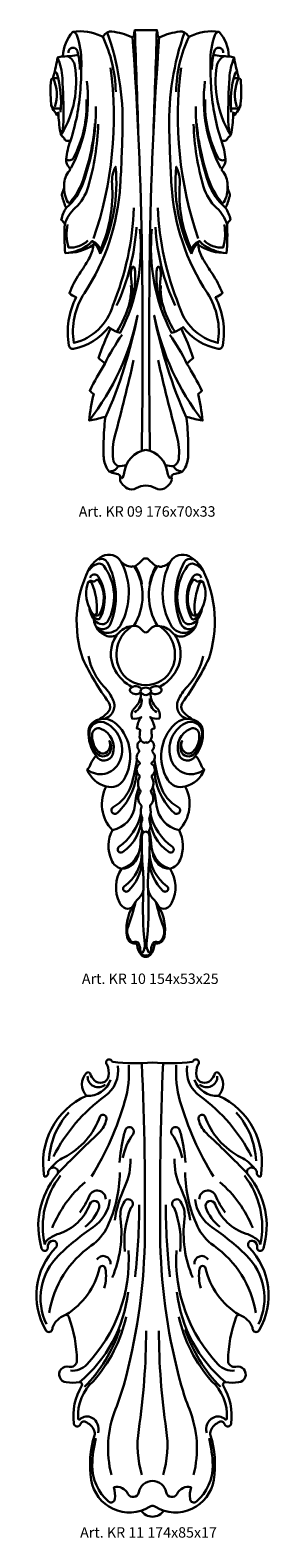
# Model space of a CAD drawing. Units: millimetres. Extents: x 5771 to 16704, y -5405 to 2489.
# Drawn here: x 10150 to 10243, y -1064 to -486 of the extents above; entities that cross this region are included whole.
import ezdxf

# ---------------------------------------------------------------- set-up
doc = ezdxf.new("R2010")
doc.units = ezdxf.units.MM
doc.layers.add('Размерный', color=36, linetype='Continuous')
doc.styles.get("Standard").update_dxf_attribs({"font": 'arial.ttf'})

# ---------------------------------------------------------------- blocks, each defined once
blk = doc.blocks.new('ergej')
at = {"lineweight": 30}
for points in [[(4185.09, -373.01), (4180.88, -373.01, 0.046089), (4180.54, -375.15, -0.526349), (4179.69, -375.66, 0.079474), (4172.08, -373.56, 0.296596), (4168.97, -375.12, -0.397882), (4168.07, -375.38, 0.160337), (4157.09, -373.67, 0.173722), (4153.3, -383.05, 0.10576), (4151.28, -383.54, -0.033723), (4149.7, -390.55, 0.080044), (4149.58, -391.42, 0.300468), (4148.77, -392.07, 0.041058), (4148.8, -401.3, 0.116315), (4149.38, -403.05, 0.030862), (4151.05, -405.43, 0.269754), (4151.62, -405.66, 0.034122), (4152.51, -413, 0.07311), (4153.28, -413.9, -0.096295), (4154.12, -414.98, 0.285321), (4154.87, -415.43, -0.005963), (4156.2, -415.43, 0.067183), (4154.6, -422.49, 0.225938), (4155.79, -425.7, -0.402154), (4155.83, -426.89, 0.188013), (4153.81, -432.29, -0.116943), (4153.15, -435.26, 0.173869), (4153.01, -436.57, 0.051353), (4154.61, -441.11, 0.106927), (4152.72, -445.61, -0.09927), (4154.02, -447.37, 0.036027), (4154.19, -458.39, 0.156134), (4165, -455.25, -0.113996), (4163.26, -460.66, -0.014021), (4159.62, -466.4, 0.058466), (4155.8, -473.8, 0.065876), (4158.38, -475.3, 0.160485), (4155.64, -493.83, 0.41804), (4157.39, -495.04, 0.185698), (4170.87, -486.73, 0.139961), (4171.54, -487.3, 0.030815), (4166.97, -498.63, -0.077735), (4169.35, -500.84, 0.02612), (4163.63, -511.12, 0.067356), (4165.12, -512.41, 0.039383), (4163.41, -522.54, 0.029751), (4169.03, -521.22, -0.535203), (4169.51, -521.62, 0.016938), (4168.89, -530.57, 0.018048), (4168.89, -536.01, 0.117089), (4170.3, -541.08, 0.208327), (4172.2, -542.55, 0.000741), (4174.47, -543.11, -0.40857), (4175.27, -544.41, 0.237192), (4175.84, -546.72, 0.080876), (4178.01, -548.55, 0.282362), (4181.38, -548.52, -0.140997), (4185.09, -547.45, 0.990654)], [(4156.2, -415.43, 0.06154), (4160.03, -395.77, 0.017278), (4160.4, -385.23, 0.082227), (4158.69, -374.89, 0.304549), (4157.09, -373.67, -6.49774)], [(4170.29, -373.88, -0.091378), (4176.17, -410.64, -0.008754), (4175.27, -432.48, -0.131729), (4161.55, -473.78, 0.189682), (4157.53, -492.81, 0.272763), (4172.41, -478.46, -0.139249)], [(4180.88, -373.01, 0.000279), (4182.2, -412.47, 10.434727)], [(4185.09, -373.01), (4189.3, -373.01, -0.046089), (4189.63, -375.15, 0.526349), (4190.49, -375.66, -0.079474), (4198.1, -373.56, -0.296596), (4201.21, -375.12, 0.397882), (4202.11, -375.38, -0.160337), (4213.09, -373.67, -0.173722), (4216.88, -383.05, -0.10576), (4218.9, -383.54, 0.033723), (4220.48, -390.55, -0.080044), (4220.59, -391.42, -0.300468), (4221.41, -392.07, -0.041058), (4221.37, -401.3, -0.116315), (4220.8, -403.05, -0.030862), (4219.13, -405.43, -0.269754), (4218.56, -405.66, -0.034122), (4217.67, -413, -0.07311), (4216.9, -413.9, 0.096295), (4216.06, -414.98, -0.285321), (4215.31, -415.43, 0.005963), (4213.98, -415.43, -0.067183), (4215.58, -422.49, -0.225938), (4214.39, -425.7, 0.402154), (4214.35, -426.89, -0.188013), (4216.37, -432.29, 0.116943), (4217.03, -435.26, -0.173869), (4217.17, -436.57, -0.051353), (4215.57, -441.11, -0.106927), (4217.46, -445.61, 0.09927), (4216.16, -447.37, -0.036027), (4215.98, -458.39, -0.156134), (4205.18, -455.25, 0.113996), (4206.92, -460.66, 0.014021), (4210.56, -466.4, -0.058466), (4214.38, -473.8, -0.065876), (4211.8, -475.3, -0.160485), (4214.53, -493.83, -0.41804), (4212.79, -495.04, -0.185698), (4199.31, -486.73, -0.139961), (4198.64, -487.3, -0.030815), (4203.21, -498.63, 0.077735), (4200.83, -500.84, -0.02612), (4206.55, -511.12, -0.067356), (4205.06, -512.41, -0.039383), (4206.77, -522.54, -0.029751), (4201.15, -521.22, 0.535203), (4200.67, -521.62, -0.016938), (4201.29, -530.57, -0.018048), (4201.29, -536.01, -0.117089), (4199.88, -541.08, -0.208327), (4197.98, -542.55, -0.000741), (4195.71, -543.11, 0.40857), (4194.91, -544.41, -0.237192), (4194.34, -546.72, -0.080876), (4192.17, -548.55, -0.282362), (4188.8, -548.52, 0.140997), (4185.09, -547.45, -0.990654)], [(4189.3, -373.01, -0.000279), (4187.98, -412.47, -10.434727)], [(4199.89, -373.88, 0.091378), (4194.01, -410.64, 0.008754), (4194.91, -432.48, 0.131729), (4208.63, -473.78, -0.189682), (4212.65, -492.81, -0.272763), (4197.77, -478.46, 0.139249)], [(4213.98, -415.43, -0.06154), (4210.15, -395.77, -0.017278), (4209.78, -385.23, -0.082227), (4211.49, -374.89, -0.304549), (4213.09, -373.67, 6.49774)], [(4155.51, -381.74, -0.681592), (4158.16, -380.08, -0.174115), (4158.97, -381.29, -0.06082), (4159.83, -388.12, -7.85858)], [(4168.57, -375.43, -0.105749), (4173.54, -396.64, 0.068707)], [(4183.53, -534.14, 0.006929), (4183.6, -458.82, 0.015334), (4179.97, -375.72, -1.938867)], [(4186.65, -534.14, -0.006929), (4186.58, -458.82, -0.015334), (4190.21, -375.72, 1.938867)], [(4201.61, -375.43, 0.105749), (4196.64, -396.64, -0.068707)], [(4214.67, -381.74, 0.681592), (4212.02, -380.08, 0.174115), (4211.21, -381.29, 0.06082), (4210.35, -388.12, 7.85858)], [(4151.28, -383.54, -0.08523), (4153.12, -391.35, -0.016353), (4153.56, -406.9, -0.046565), (4153.02, -412.43, -0.312741), (4152.5, -412.95, -2.540956)], [(4155.07, -383.02, -0.257503), (4157.92, -386.67, -0.17722), (4152.84, -412.77, -12.651668)], [(4153.3, -383.05, 0.051307), (4159.25, -382.5, 0.051307)], [(4216.88, -383.05, -0.051307), (4210.93, -382.5, -0.051307)], [(4215.11, -383.02, 0.257503), (4212.26, -386.67, 0.17722), (4217.34, -412.77, 12.651668)], [(4218.9, -383.54, 0.08523), (4217.06, -391.35, 0.016353), (4216.62, -406.9, 0.046565), (4217.15, -412.43, 0.312741), (4217.68, -412.95, 2.540956)], [(4149.58, -391.42, 0.132287), (4151.45, -391.24, -3.367529)], [(4149.58, -391.42, -0.191831), (4150.29, -402.41, -8.374615)], [(4150, -389.51, -0.771756), (4150.96, -389.5, -0.098429), (4152.43, -404.42)], [(4162.48, -392.54, -0.153093), (4156.42, -425.91, -43.023994)], [(4171.56, -387.41, -0.116332), (4165.06, -452.83, 1.400496)], [(4198.62, -387.41, 0.116332), (4205.12, -452.83, -1.400496)], [(4207.7, -392.54, 0.153093), (4213.76, -425.91, 43.023994)], [(4220.18, -389.51, 0.771756), (4219.22, -389.5, 0.098429), (4217.75, -404.42)], [(4220.59, -391.42, -0.132287), (4218.73, -391.24, 3.367529)], [(4220.59, -391.42, 0.191831), (4219.89, -402.41, 8.374615)], [(4148.83, -401.51, 0.423565), (4151.09, -403.03, -0.137864), (4152.53, -403.13, 1.585516)], [(4162.37, -399.59, -0.135007), (4157.35, -421.95, -0.474427), (4154.6, -422.49, 8842.908557)], [(4165.98, -402.32, -0.08675), (4161.11, -431.48, -0.127926), (4154.61, -441.11, 2.64423)], [(4204.2, -402.32, 0.08675), (4209.07, -431.48, 0.127926), (4215.57, -441.11, -2.64423)], [(4207.81, -399.59, 0.135007), (4212.83, -421.95, 0.474427), (4215.58, -422.49, -8842.908557)], [(4221.35, -401.51, -0.423565), (4219.09, -403.03, 0.137864), (4217.65, -403.13, -1.585516)], [(4151.62, -405.66, 0.137305), (4151.41, -404.27, -1.324953)], [(4153.8, -432.69, 0.146203), (4155.26, -438.94, 0.524385), (4156.08, -439.01, 0.093434), (4161.36, -429.45, 0.03802), (4164.75, -415.7, 0.022542), (4165.59, -408.82, -0.926985)], [(4154.02, -447.37, -0.132381), (4158, -441.11, 0.136566), (4163, -433.07, 0.064083), (4166.83, -408.98, -0.970835)], [(4216.16, -447.37, 0.132381), (4212.18, -441.11, -0.136566), (4207.18, -433.07, -0.064083), (4203.35, -408.98, 0.970835)], [(4216.38, -432.69, -0.146203), (4214.92, -438.94, -0.524385), (4214.09, -439.01, -0.093434), (4208.82, -429.45, -0.03802), (4205.43, -415.7, -0.022542), (4204.59, -408.82, 0.926985)], [(4218.56, -405.66, -0.137305), (4218.76, -404.27, 1.324953)], [(4167.68, -457.15, 0.124151), (4172.13, -431.84, -0.140178), (4173.48, -425.37, -0.136557), (4167.65, -458.72, 1389.53915)], [(4202.5, -457.15, -0.124151), (4198.05, -431.84, 0.140178), (4196.7, -425.37, 0.136557), (4202.53, -458.72, -1389.53915)], [(4180.51, -441.03, -0.088728), (4172.41, -478.46, -0.036795)], [(4189.67, -441.03, 0.088728), (4197.77, -478.46, 0.036795)], [(4155.09, -447.44, 0.114304), (4155.44, -456.23, 0.229298), (4162.81, -453.63, -12.121861)], [(4171.54, -487.3, 0.091567), (4175.29, -488.94, 0.145008), (4182.79, -449.25, -1.106854)], [(4181.46, -448.44, -0.09186), (4173.9, -478.53, 1.557393)], [(4198.64, -487.3, -0.091567), (4194.89, -488.94, -0.145008), (4187.39, -449.25, 1.106854)], [(4188.72, -448.44, 0.09186), (4196.28, -478.53, -1.557393)], [(4215.09, -447.44, -0.114304), (4214.73, -456.23, -0.229298), (4207.37, -453.63, 12.121861)], [(4154.19, -458.39, 0.153195), (4163.52, -454.87, 0.10487), (4164.27, -453.99, -0.515039), (4164.86, -453.91, -0.334467), (4165, -455.25, 1.764943)], [(4164.86, -453.91, -0.211341), (4167.68, -457.15, 0.738376)], [(4165.16, -454.67, -0.155009), (4167.65, -458.72, 0.781197)], [(4205.32, -453.91, 0.211341), (4202.5, -457.15, -0.738376)], [(4205.02, -454.67, 0.155009), (4202.53, -458.72, -0.781197)], [(4215.98, -458.39, -0.153195), (4206.66, -454.87, -0.10487), (4205.91, -453.99, 0.515039), (4205.32, -453.91, 0.334467), (4205.18, -455.25, -1.764943)], [(4179.37, -479.32, 0.083062), (4180.96, -465.3, 0.100928), (4180.58, -463.86, 0.675716), (4179.79, -463.92, 0.112377), (4179.43, -468.2, -0.074546), (4179.31, -479.51, 0.079816)], [(4190.81, -479.32, -0.083062), (4189.22, -465.3, -0.100928), (4189.59, -463.86, -0.675716), (4190.39, -463.92, -0.112377), (4190.75, -468.2, 0.074546), (4190.87, -479.51, -0.079816)], [(4173.93, -488.53, 0.0861), (4178.8, -477.48, 0.078209), (4179.38, -470.83, 3.182759)], [(4196.25, -488.53, -0.0861), (4191.38, -477.48, -0.078209), (4190.8, -470.83, -3.182759)], [(4163.41, -522.54, 0.115543), (4181.9, -482.34, -0.056707), (4169.51, -521.58, -7.90515)], [(4206.77, -522.54, -0.115543), (4188.28, -482.34, 0.056707), (4200.66, -521.58, 7.90515)], [(4169.35, -500.84, -0.0415), (4175.97, -489.72, -20.510937)], [(4200.83, -500.84, 0.0415), (4194.21, -489.72, 20.510937)], [(4180.39, -499.43, -0.010823), (4173.22, -528.42, 0.092291), (4172.51, -537.32, 0.271078), (4174.47, -539.98, 1.323205)], [(4189.79, -499.43, 0.010823), (4196.96, -528.42, -0.092291), (4197.67, -537.32, -0.271078), (4195.71, -539.98, -1.323205)], [(4185.09, -533.73, 0.330994), (4176.81, -542.59, -0.177773), (4175.72, -544.78, -3.17692)], [(4185.09, -533.73, -0.330994), (4193.36, -542.59, 0.177773), (4194.46, -544.78, 3.17692)], [(4177.61, -539.64, -0.076924), (4174.47, -539.98, -0.344411), (4171.57, -541.89, -2.183348)], [(4192.57, -539.64, 0.076924), (4195.71, -539.98, 0.344411), (4198.61, -541.89, 2.183348)]]:
    blk.add_lwpolyline(points, format="xyb", dxfattribs=at)
for points in [[(4167.65, -458.72), (4167.68, -457.15)], [(4202.53, -458.72), (4202.5, -457.15)]]:
    blk.add_lwpolyline(points, dxfattribs=at)
at = {"layer": 'Размерный', "color": 254, "true_color": 0xe3e3e3, "insert": (4159.38, -555.39), "char_height": 4, "width": 2270.9814, "attachment_point": 1}
blk.add_mtext('Art. KR 09 176x70x33', dxfattribs=at)
blk = doc.blocks.new('ererjrtkjkj')
at = {"lineweight": 30}
for points in [[(4215.29, -674.39, 0.222856), (4214.2, -674.84, -0.063312), (4211.41, -677.21, 0.113232), (4211.05, -677.58, 0.29499), (4209.86, -677.65, -0.201513), (4205.79, -675.58, 0.398626), (4198.72, -673.58, 0.145995), (4193.41, -678.76, 0.196437), (4191.18, -712.93, 0.045343), (4201.17, -729.6, -0.347885), (4201.03, -733.12, -0.127028), (4195.88, -736.71, 0.268244), (4193.4, -740.38, 0.181405), (4196.3, -750.09, 0.142194), (4194.33, -753, -0.118609), (4192.91, -755.33, 0.245275), (4200.19, -761.75, 0.326713), (4202.53, -778.48, 0.223475), (4202.13, -789.93, 0.224378), (4205.99, -793.34, 0.259698), (4205.23, -806.26, 0.188082), (4207.62, -808.48, 0.340616), (4210.36, -807.7, 0.184378), (4208.16, -819.48, 0.37618), (4211.27, -821.95, -0.399543), (4211.96, -822.54, 0.15596), (4213.61, -826.36, 0.205739), (4215.29, -827.06, 0.933813)], [(4196.06, -700.2, 0.579942), (4201.8, -699.46, 0.226711), (4200.53, -675.86, 0.400798), (4197.36, -674.84, 4.332447)], [(4205.79, -675.58, -0.255605), (4205.58, -700.07, -0.510707), (4196.57, -701.13, -39.142008)], [(4215.29, -674.39, -0.222856), (4216.37, -674.84, 0.063312), (4219.17, -677.21, -0.113232), (4219.52, -677.58, -0.29499), (4220.71, -677.65, 0.201513), (4224.79, -675.58, -0.398626), (4231.86, -673.58, -0.145995), (4237.16, -678.76, -0.196437), (4239.4, -712.93, -0.045343), (4229.41, -729.6, 0.347885), (4229.55, -733.12, 0.127028), (4234.7, -736.71, -0.268244), (4237.17, -740.38, -0.181405), (4234.28, -750.09, -0.142194), (4236.25, -753, 0.118609), (4237.67, -755.33, -0.245275), (4230.38, -761.75, -0.326713), (4228.04, -778.48, -0.223475), (4228.44, -789.93, -0.224378), (4224.59, -793.34, -0.259698), (4225.34, -806.26, -0.188082), (4222.95, -808.48, -0.340616), (4220.22, -807.7, -0.184378), (4222.42, -819.48, -0.37618), (4219.3, -821.95, 0.399543), (4218.62, -822.54, -0.15596), (4216.97, -826.36, -0.205739), (4215.29, -827.06, -0.933813)], [(4224.79, -675.58, 0.255605), (4224.99, -700.07, 0.510707), (4234, -701.13, 39.142008)], [(4234.52, -700.2, -0.579942), (4228.77, -699.46, -0.226711), (4230.04, -675.86, -0.400798), (4233.22, -674.84, -4.332447)], [(4211.05, -677.58, -0.28065), (4210.76, -700.26, 0.211885), (4205.04, -702.92, -0.301286), (4200.52, -704.17, -0.296896), (4195.4, -697.79, -0.116341), (4193.72, -693.31, -0.213179), (4193.25, -683.54, -0.352954), (4194.81, -683.12, 0.314893), (4196.13, -682.86, -0.386548), (4197.27, -682.78, -0.273623), (4197.6, -695.86, -0.258672), (4195.76, -696.3, -0.150077), (4193.72, -693.31, 11.442283)], [(4195.4, -697.79, 0.130932), (4197.72, -699.46, 0.316029), (4200.67, -698.71, 0.298837), (4199.24, -677.32, 0.339614), (4196.59, -676.59, 0.138401), (4193.63, -678.89, 1.977672)], [(4194.58, -695.42, 0.245066), (4196.65, -697.69, 0.380195), (4197.87, -697.21, 0.26498), (4197.1, -681.31, 0.65841), (4194, -681.81, -73.594988)], [(4211.14, -677.46, -0.331277), (4211.56, -677.68, -0.064519), (4213.8, -684.13, 23.47225)], [(4219.52, -677.58, 0.28065), (4219.81, -700.26, -0.211885), (4225.53, -702.92, 0.301286), (4230.06, -704.17, 0.296896), (4235.17, -697.79, 0.116341), (4236.86, -693.31, 0.213179), (4237.33, -683.54, 0.352954), (4235.77, -683.12, -0.314893), (4234.44, -682.86, 0.386548), (4233.3, -682.78, 0.273623), (4232.98, -695.86, 0.258672), (4234.82, -696.3, 0.150077), (4236.86, -693.31, -11.442283)], [(4219.44, -677.46, 0.331277), (4219.02, -677.68, 0.064519), (4216.78, -684.13, -23.47225)], [(4235.17, -697.79, -0.130932), (4232.85, -699.46, -0.316029), (4229.9, -698.71, -0.298837), (4231.33, -677.32, -0.339614), (4233.99, -676.59, -0.138401), (4236.94, -678.89, -1.977672)], [(4236, -695.42, -0.245066), (4233.93, -697.69, -0.380195), (4232.7, -697.21, -0.26498), (4233.48, -681.31, -0.65841), (4236.58, -681.81, 73.594988)], [(4193.25, -683.54, -0.482597), (4194.65, -683.93, -0.118188), (4196.54, -695.21, -0.551628), (4195.29, -695.88, -1.165949)], [(4237.33, -683.54, 0.482597), (4235.93, -683.93, 0.118188), (4234.04, -695.21, 0.551628), (4235.29, -695.88, 1.165949)], [(4204.25, -703.63, 0.287523), (4203.58, -717.34, 0.142932), (4210.08, -723.71, 1.669927)], [(4210.13, -700.3, 0.369149), (4205.12, -716.36, 0.304852), (4215.29, -722.94, -0.00874)], [(4210.76, -700.26, -0.21582), (4212.96, -700.91, -0.037942), (4214.41, -702.38, 0.210394), (4215.29, -702.81, 0.018438)], [(4219.81, -700.26, 0.21582), (4217.62, -700.91, 0.037942), (4216.17, -702.38, -0.210394), (4215.29, -702.81, -0.018438)], [(4220.45, -700.3, -0.369149), (4225.46, -716.36, -0.304852), (4215.29, -722.94, 0.00874)], [(4226.33, -703.63, -0.287523), (4227, -717.34, -0.142932), (4220.5, -723.71, -1.669927)], [(4199.24, -735.88, 0.471776), (4202.88, -728.88, 0.089157), (4199.41, -723.59, -0.141439), (4193.32, -711.8, -1.217979)], [(4231.33, -735.88, -0.471776), (4227.7, -728.88, -0.089157), (4231.16, -723.59, 0.141439), (4237.26, -711.8, 1.217979)], [(4213.66, -724.52, 0.506571), (4209.43, -724.28, 0.389456), (4209.49, -725.54, 0.371008), (4213.42, -725.79, 0.48612)], [(4213.42, -725.79, -0.230796), (4211.1, -731.62, 0.305464), (4210.1, -735.77, 0.180369), (4213.61, -735.18, 0.132232), (4211.88, -739.54, -0.154336), (4213.12, -740.02, -0.046033), (4212.98, -741.96, 0.295039), (4214.23, -744.84, 0.303098), (4215.29, -744.84, -0.303098)], [(4215.29, -723.91, 0.252596), (4213.38, -724.84, 0.340912), (4213.42, -725.79, 0.205114), (4215.29, -726.75, 1.041021)], [(4215.29, -723.91, -0.252596), (4217.19, -724.84, -0.340912), (4217.16, -725.79, -0.205114), (4215.29, -726.75, -1.041021)], [(4217.16, -725.79, 0.230796), (4219.47, -731.62, -0.305464), (4220.48, -735.77, -0.180369), (4216.96, -735.18, -0.132232), (4218.7, -739.54, 0.154336), (4217.45, -740.02, 0.046033), (4217.6, -741.96, -0.295039), (4216.35, -744.84, -0.303098), (4215.29, -744.84, 0.303098)], [(4216.91, -724.52, -0.506571), (4221.15, -724.28, -0.389456), (4221.08, -725.54, -0.371008), (4217.16, -725.79, -0.48612)], [(4213.68, -728.12, -0.328037), (4211, -733.35, 7.769363)], [(4216.9, -728.12, 0.328037), (4219.58, -733.35, -7.769363)], [(4192.91, -755.33, 0.475235), (4205.04, -752.66, 0.414245), (4200.05, -737.51, 0.424151), (4194.06, -739.6, 0.123631), (4193.71, -741.43, 0.15256), (4196.61, -749.1, 0.606874), (4201.84, -748.13, 0.213111), (4201.37, -744.32, -0.386886), (4199.94, -748.85, -0.344035), (4197.19, -748.48, -0.222944), (4194.81, -741.62, -0.497681), (4198.09, -739.65, -0.395146), (4202.67, -749.45, -0.651442), (4196.3, -750.09, 1469.844747)], [(4200.19, -761.75, 0.344878), (4206.86, -759.23, 0.348057), (4204.16, -737.89, 0.287267), (4196.88, -736.29, 0.877648)], [(4230.38, -761.75, -0.344878), (4223.72, -759.23, -0.348057), (4226.41, -737.89, -0.287267), (4233.7, -736.29, -0.877648)], [(4237.67, -755.33, -0.475235), (4225.54, -752.66, -0.414245), (4230.53, -737.51, -0.424151), (4236.52, -739.6, -0.123631), (4236.86, -741.43, -0.15256), (4233.96, -749.1, -0.606874), (4228.73, -748.13, -0.213111), (4229.21, -744.32, 0.386886), (4230.63, -748.85, 0.344035), (4233.39, -748.48, 0.222944), (4235.76, -741.62, 0.497681), (4232.49, -739.65, 0.395146), (4227.91, -749.45, 0.651442), (4234.28, -750.09, -1469.844747)], [(4213.44, -744.06, 0.486798), (4212.68, -747.79, -0.403942), (4212.63, -748.65, 0.484336), (4212.91, -752.64, -0.529547), (4212.91, -753.27, 0.504859), (4212.75, -757.43, -0.365743), (4212.92, -758.27, 0.287758), (4213.18, -763.21, -0.332929), (4213.16, -763.99, 0.382195), (4213.45, -768.83, -0.275611), (4213.63, -769.55, 0.174878), (4213.89, -773.82, -0.205735), (4213.89, -774.74, 0.260456), (4214.38, -779.47, 3.686466)], [(4217.14, -744.06, -0.486798), (4217.9, -747.79, 0.403942), (4217.95, -748.65, -0.484336), (4217.66, -752.64, 0.529547), (4217.66, -753.27, -0.504859), (4217.82, -757.43, 0.365743), (4217.66, -758.27, -0.287758), (4217.39, -763.21, 0.332929), (4217.41, -763.99, -0.382195), (4217.13, -768.83, 0.275611), (4216.94, -769.55, -0.174878), (4216.69, -773.82, 0.205735), (4216.69, -774.74, -0.260456), (4216.2, -779.47, -3.686466)], [(4211.91, -756.22, -0.184995), (4204.46, -771.88, -1.14093), (4202.85, -769.66, 0.192908), (4209.66, -761.44, 0.043092), (4211.95, -751.41, -14.411107)], [(4218.67, -756.22, 0.184995), (4226.12, -771.88, 1.14093), (4227.73, -769.66, -0.192908), (4220.92, -761.44, -0.043092), (4218.62, -751.41, 14.411107)], [(4202.53, -778.48, 0.32796), (4211.14, -769.05, -0.04855), (4212.59, -762.04, -0.737412)], [(4228.04, -778.48, -0.32796), (4219.43, -769.05, 0.04855), (4217.99, -762.04, 0.737412)], [(4213.66, -773.2, -0.254567), (4206.36, -786.91, -0.983492), (4205.03, -784.96, 0.184609), (4213.46, -772.36, -8.882918)], [(4216.92, -773.2, 0.254567), (4224.21, -786.91, 0.983492), (4225.54, -784.96, -0.184609), (4217.12, -772.36, 8.882918)], [(4205.99, -793.34, 0.331149), (4213.25, -783.5, -0.078055), (4213.97, -778.78, 822.330516)], [(4215.29, -778.98, 0.345038), (4213.81, -780.78, 0.02793), (4214.2, -793.25, -0.034567), (4214.36, -802.32, 0.039739), (4214.92, -821.9, -0.166784), (4214.12, -825.44, -5.472221)], [(4215.29, -778.98, -0.345038), (4216.77, -780.78, -0.02793), (4216.38, -793.25, 0.034567), (4216.21, -802.32, -0.039739), (4215.65, -821.9, 0.166784), (4216.46, -825.44, 5.472221)], [(4224.59, -793.34, -0.331149), (4217.32, -783.5, 0.078055), (4216.6, -778.78, -822.330516)], [(4205.99, -793.34, 0.382022), (4212.62, -787.08, -0.919217)], [(4213.99, -790.56, -0.172192), (4208.69, -801.75, -1.015408), (4207.04, -800.05, 0.246031), (4213.82, -786.86, 1883.825155)], [(4216.58, -790.56, 0.172192), (4221.88, -801.75, 1.015408), (4223.54, -800.05, -0.246031), (4216.75, -786.86, -1883.825155)], [(4224.59, -793.34, -0.382022), (4217.95, -787.08, 0.919217)], [(4210.36, -807.7, -0.081782), (4212.68, -804.52, 0.146743), (4214.4, -801.4, -0.043075)], [(4220.22, -807.7, 0.081782), (4217.89, -804.52, -0.146743), (4216.17, -801.4, 0.043075)], [(4211.39, -806.01, -0.025121), (4208.51, -815.48, 0.116512), (4208.23, -817.97, 0.149325), (4209.51, -820.88, 0.303344), (4211.15, -821.33, -0.381637), (4212.59, -821.96, -0.087556), (4213.22, -824.36, 0.17843), (4214.13, -826.31, 0.412646), (4215.29, -826.31, 0.094138)], [(4219.18, -806.01, 0.025121), (4222.06, -815.48, -0.116512), (4222.35, -817.97, -0.149325), (4221.07, -820.88, -0.303344), (4219.42, -821.33, 0.381637), (4217.98, -821.96, 0.087556), (4217.35, -824.36, -0.17843), (4216.45, -826.31, -0.412646), (4215.29, -826.31, -0.094138)]]:
    blk.add_lwpolyline(points, format="xyb", dxfattribs=at)
at = {"layer": 'Размерный', "color": 254, "true_color": 0xe3e3e3, "insert": (4190.85, -833.42), "char_height": 4, "width": 2270.9814, "attachment_point": 1}
blk.add_mtext('Art. KR 10 154x53x25', dxfattribs=at)
blk = doc.blocks.new('ergejh')
at = {"lineweight": 30}
for points in [[(1186.34, 13301.75, -0.048971), (1180.64, 13301.82, -0.270777), (1180.49, 13301.93, 1.26069), (1179.8, 13301.42, -0.142198), (1179.98, 13299.77, -0.624659), (1177.94, 13299.18, -0.087841), (1177.33, 13300.14, 0.548001), (1176.8, 13300.24, 0.395366), (1176.81, 13296.95, 0.342487), (1170.71, 13285.3, 0.486617), (1171.27, 13285.76, -0.475304), (1172.19, 13286.56, -0.629072), (1172.49, 13285.47, 0.249737), (1170.33, 13274.87, 0.922839), (1171.24, 13275.06, -0.318827), (1171.71, 13275.94, -0.803), (1172.42, 13275.06, 0.337329), (1170.94, 13263.06, 0.574293), (1171.83, 13263.06, 0.179927), (1171.91, 13263.48, -0.203188), (1173.68, 13265.26, -0.422817), (1174.26, 13265, -0.085528), (1175.43, 13258.69, -0.493832), (1174.3, 13257.8, 1.073029), (1173.89, 13255.55, 0.054822), (1175.81, 13255.55, -0.61698), (1176.12, 13255.07, 0.165651), (1174.99, 13249.59, 0.805427), (1175.93, 13249.5, -0.446982), (1176.67, 13249.84, -0.18757), (1177.93, 13248.58, -0.182325), (1177.97, 13247.89, 0.117367), (1177.5, 13241.44, 0.531635), (1185.89, 13237.56, -0.097792), (1186.34, 13237.73, 2.155088)], [(1186.34, 13301.75, 0.048971), (1192.04, 13301.82, 0.270777), (1192.19, 13301.93, -1.26069), (1192.88, 13301.42, 0.142198), (1192.7, 13299.77, 0.624659), (1194.74, 13299.18, 0.087841), (1195.35, 13300.14, -0.548001), (1195.88, 13300.24, -0.395366), (1195.87, 13296.95, -0.342487), (1201.97, 13285.3, -0.486617), (1201.41, 13285.76, 0.475304), (1200.49, 13286.56, 0.629072), (1200.19, 13285.47, -0.249737), (1202.35, 13274.87, -0.922839), (1201.44, 13275.06, 0.318827), (1200.97, 13275.94, 0.803), (1200.26, 13275.06, -0.337329), (1201.74, 13263.06, -0.574293), (1200.85, 13263.06, -0.179927), (1200.77, 13263.48, 0.203188), (1199, 13265.26, 0.422817), (1198.42, 13265, 0.085528), (1197.25, 13258.69, 0.493832), (1198.37, 13257.8, -1.073029), (1198.78, 13255.55, -0.054822), (1196.87, 13255.55, 0.61698), (1196.56, 13255.07, -0.165651), (1197.69, 13249.59, -0.805427), (1196.75, 13249.5, 0.446982), (1196.01, 13249.84, 0.18757), (1194.75, 13248.58, 0.182325), (1194.71, 13247.89, -0.117367), (1195.18, 13241.44, -0.531635), (1186.79, 13237.56, 0.097792), (1186.34, 13237.73, -2.155088)], [(1172.06, 13288.18, -0.121785), (1179.47, 13296.86, 0.280758), (1181.33, 13301.26, -15.106261)], [(1177.51, 13285.28, 0.070353), (1182.37, 13296.2, 0.088957), (1182.9, 13301.37, 26.205058)], [(1185.21, 13275.56, 0.015108), (1184.8, 13301.66, 0.954908)], [(1187.47, 13275.56, -0.015108), (1187.88, 13301.66, -0.954908)], [(1195.17, 13285.28, -0.070353), (1190.31, 13296.2, -0.088957), (1189.78, 13301.37, -26.205058)], [(1200.61, 13288.18, 0.121785), (1193.21, 13296.86, -0.280758), (1191.34, 13301.26, 15.106261)], [(1180.26, 13299.22, -0.342315), (1176.81, 13296.95, 0.038506)], [(1176.98, 13299.76, 0.670115), (1179.53, 13298.56, -3.845592)], [(1192.42, 13299.22, 0.342315), (1195.87, 13296.95, -0.038506)], [(1195.7, 13299.76, -0.670115), (1193.15, 13298.56, 3.845592)], [(1171.39, 13287.55, -0.176619), (1174.27, 13294.54, 2.267825)], [(1172.67, 13285.76, -0.008873), (1178.6, 13291.58, 0.154634), (1179.69, 13293.55, 0.756821), (1178.79, 13294.01, -0.193141), (1173.56, 13288.04, 0.110346), (1171.55, 13286.39, -6.432423)], [(1200.01, 13285.76, 0.008873), (1194.07, 13291.58, -0.154634), (1192.99, 13293.55, -0.756821), (1193.89, 13294.01, 0.193141), (1199.12, 13288.04, -0.110346), (1201.13, 13286.39, 6.432423)], [(1201.29, 13287.55, 0.176619), (1198.41, 13294.54, -2.267825)], [(1181.59, 13287.3, -0.040337), (1182.15, 13291.01, -0.010274), (1182.39, 13291.93, -1.193386), (1183.53, 13291.38, 0.108086), (1182.05, 13287.96, -0.700278)], [(1191.09, 13287.3, 0.040337), (1190.53, 13291.01, 0.010274), (1190.29, 13291.93, 1.193386), (1189.14, 13291.38, -0.108086), (1190.63, 13287.96, 0.700278)], [(1180.88, 13278.97, -0.071268), (1182.35, 13283.82, 0.122473), (1183.15, 13287.85, 0.951803)], [(1191.8, 13278.97, 0.071268), (1190.32, 13283.82, -0.122473), (1189.53, 13287.85, -0.951803)], [(1170.79, 13275.48, -0.227926), (1173.08, 13285.4, 81.168213)], [(1171.44, 13265.61, -0.202284), (1177.5, 13275.29, 0.129162), (1179.84, 13278.06, 0.110527), (1181.61, 13285.84, 17.640234)], [(1201.24, 13265.61, 0.202284), (1195.18, 13275.29, -0.129162), (1192.84, 13278.06, -0.110527), (1191.07, 13285.84, -17.640234)], [(1201.89, 13275.48, 0.227926), (1199.6, 13285.4, -81.168213)], [(1171.87, 13277.87, -0.119241), (1176.62, 13284.47, 8.366753)], [(1175.84, 13280.06, 0.049192), (1177.25, 13282.52, -0.817887), (1179.59, 13282, -0.978735)], [(1196.84, 13280.06, -0.049192), (1195.43, 13282.52, 0.817887), (1193.09, 13282, 0.978735)], [(1200.81, 13277.87, 0.119241), (1196.06, 13284.47, -8.366753)], [(1171.02, 13263.95, -0.322454), (1172.8, 13273.91, -0.044543), (1177.79, 13277.96, 0.223073), (1180.17, 13281.95, 1.105335)], [(1176.6, 13278.01, 0.153464), (1178.63, 13280.82, 0.984377), (1177.29, 13281.29, -0.231077), (1172.8, 13277, 0.083212), (1171.24, 13276.19, 0.184271), (1170.79, 13275.48, -5.78501)], [(1180.53, 13270.67, 0.132277), (1181.72, 13279.19, -0.177073), (1182.3, 13281.69, -1.259791), (1183.19, 13280.77, 0.113821), (1182.34, 13274.45, -3.520223)], [(1184.42, 13281.21, -0.026199), (1183.84, 13270.8, -4.362933)], [(1188.26, 13281.21, 0.026199), (1188.84, 13270.8, 4.362933)], [(1192.15, 13270.67, -0.132277), (1190.96, 13279.19, 0.177073), (1190.38, 13281.69, 1.259791), (1189.49, 13280.77, -0.113821), (1190.34, 13274.45, 3.520223)], [(1201.65, 13263.95, 0.322454), (1199.88, 13273.91, 0.044543), (1194.89, 13277.96, -0.223073), (1192.51, 13281.95, -1.105335)], [(1196.08, 13278.01, -0.153464), (1194.04, 13280.82, -0.984377), (1195.39, 13281.29, 0.231077), (1199.88, 13277, -0.083212), (1201.44, 13276.19, -0.184271), (1201.89, 13275.48, 5.78501)], [(1182.89, 13274.6, -0.206204), (1176.84, 13258.11, -0.235225), (1174.48, 13257.24, 0.055726)], [(1180.29, 13272.6, 0.815813), (1178.3, 13273.27, -0.574253)], [(1185.21, 13275.56, -0.061731), (1182.18, 13255.15, -0.027314), (1181.02, 13251.69, 0.159361), (1180.41, 13242.17, -10.80545)], [(1187.47, 13275.56, 0.061731), (1190.49, 13255.15, 0.027314), (1191.66, 13251.69, -0.159361), (1192.27, 13242.17, 10.80545)], [(1189.79, 13274.6, 0.206204), (1195.84, 13258.11, 0.235225), (1198.2, 13257.24, -0.055726)], [(1192.39, 13272.6, -0.815813), (1194.38, 13273.27, 0.574253)], [(1173.85, 13265.29, 0.196333), (1178.7, 13272.05, -0.804458), (1179.52, 13272.03, -0.124903), (1179.37, 13269.14, -3.395077)], [(1198.83, 13265.29, -0.196333), (1193.98, 13272.05, 0.804458), (1193.16, 13272.03, 0.124903), (1193.31, 13269.14, 3.395077)], [(1175.81, 13255.55, 0.188963), (1182.83, 13268.57, 82.94433)], [(1196.87, 13255.55, -0.188963), (1189.85, 13268.57, -82.94433)], [(1178.5, 13248.25, 0.34165), (1177.59, 13250.44, 0.336854), (1175.88, 13250.21, -0.741413), (1175.59, 13250.37, -0.227325), (1177.8, 13255.73, 0.1294), (1182.54, 13265.03, 1.110837)], [(1194.17, 13248.25, -0.34165), (1195.09, 13250.44, -0.336854), (1196.8, 13250.21, 0.741413), (1197.09, 13250.37, 0.227325), (1194.88, 13255.73, -0.1294), (1190.14, 13265.03, -1.110837)], [(1176.52, 13254.88, 0.113247), (1181.61, 13263.19, -6.111815)], [(1185.42, 13262.99, -0.036293), (1184.35, 13248.71, 0.108243), (1184.8, 13242.17, -6.770367)], [(1187.26, 13262.99, 0.036293), (1188.33, 13248.71, -0.108243), (1187.88, 13242.17, 6.770367)], [(1196.16, 13254.88, -0.113247), (1191.06, 13263.19, 6.111815)], [(1186.34, 13241.3, 0.359615), (1184.36, 13239.66, -0.722071), (1182.79, 13239.45, 0.357183), (1180.76, 13240.39, -0.103824), (1180.91, 13238.7, -0.603033), (1179.98, 13238.33, -0.222193), (1177.65, 13243.55, -0.057195), (1178.17, 13247.46, 31.736941)], [(1186.34, 13241.3, -0.359615), (1188.32, 13239.66, 0.722071), (1189.89, 13239.45, -0.357183), (1191.92, 13240.39, 0.103824), (1191.76, 13238.7, 0.603033), (1192.7, 13238.33, 0.222193), (1195.03, 13243.55, 0.057195), (1194.5, 13247.46, -31.736941)], [(1184.72, 13237.03, 0.270662), (1186.34, 13236.14, 3.513398)], [(1187.96, 13237.03, -0.270662), (1186.34, 13236.14, -3.513398)]]:
    blk.add_lwpolyline(points, format="xyb", dxfattribs=at)
blk = doc.blocks.new('rtgwrj')
at = {"xscale": 2.65189044687213, "yscale": 2.65189044687213, "zscale": 2.65189044687213}
blk.add_blockref('ergejh', (14224.48, -33772.01), dxfattribs=at)
at = {"layer": 'Размерный', "color": 254, "true_color": 0xe3e3e3, "insert": (17342.82, 1324.75), "char_height": 4, "width": 2270.9814, "attachment_point": 1}
blk.add_mtext('Art. KR 11 174x85x17', dxfattribs=at)

msp = doc.modelspace()

# ---------------------------------------------------------------- block references
at = {"color": 2}
for name, p in [('ergej', (6008.79, -113.25)), ('ererjrtkjkj', (5978.53, -14.2))]:
    msp.add_blockref(name, p, dxfattribs=at)
msp.add_blockref('rtgwrj', (-7174.11, -2384.47))

doc.saveas('drawing.dxf')
